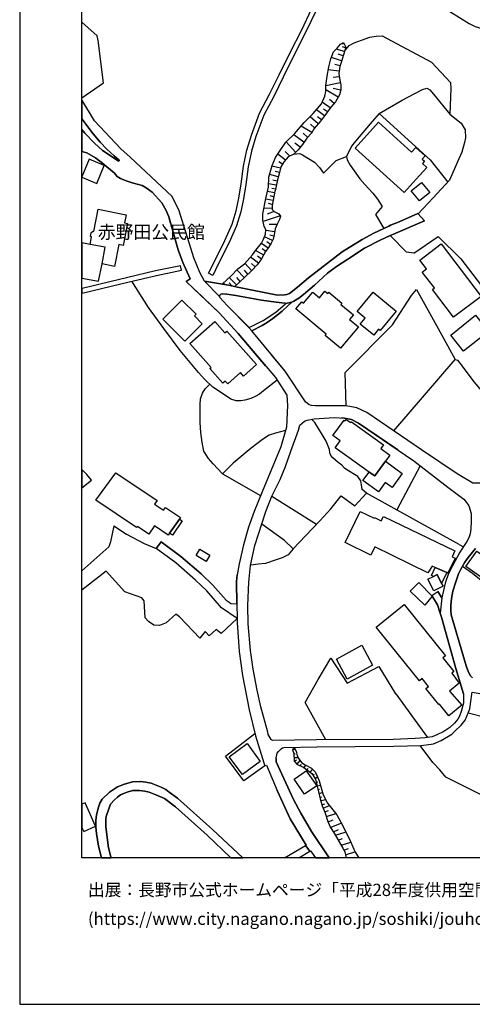
# Model space of a CAD drawing. Extents: x -10 to 410, y -24 to 273.
# Drawn here: x -10 to 62, y -24 to 134 of the extents above; entities that cross this region are included whole.
import ezdxf

# ---------------------------------------------------------------- set-up
doc = ezdxf.new("R2010")
doc.units = 0
for name, color, linetype in [('01_CYUKI_PNT', 2, 'Continuous'), ('05_DM_LINE', 7, 'Continuous'), ('06_HOUSE_POLY', 160, 'Continuous'), ('08_ROAD_LINE', 3, 'Continuous'), ('09_ROAD_POLY', 5, 'Continuous'), ('11_KOCHI_POLY', 6, 'Continuous'), ('13_KASEN_POLY', 253, 'Continuous'), ('印刷レイアウト', 1, 'Continuous'), ('印刷用フレーム', 1, 'Continuous'), ('背景', 3, 'Continuous')]:
    doc.layers.add(name, color=color, linetype=linetype)
doc.styles.add('STD', font='txt')

msp = doc.modelspace()

# ---------------------------------------------------------------- linework, layer by layer
at = {"layer": '05_DM_LINE', "color": 253}
for p, q in [((41.753524, 130.037368), (41.293604, 130.136932)), ((41.953856, 129.467033), (41.433302, 129.617411)), ((41.322887, 127.396703), (39.683366, 127.92208)), ((41.777984, 128.867414), (40.448005, 129.256193)), ((41.583681, 128.201477), (40.778045, 128.457275)), ((41.072945, 126.576426), (40.248706, 126.822578)), ((40.943065, 125.726865), (39.173492, 125.966988)), ((40.947888, 124.836136), (39.958629, 124.726754)), ((41.103262, 123.851872), (38.777995, 123.367491)), ((40.763403, 121.541246), (38.768176, 122.761844)), ((41.157867, 122.678128), (39.968448, 122.927897)), ((39.492852, 119.836268), (38.208693, 120.752319)), ((40.112969, 120.572485), (39.388293, 121.20156)), ((37.558259, 117.287242), (36.253601, 118.422057)), ((38.573012, 118.566751), (37.28868, 119.541368)), ((38.083636, 117.922173), (37.428379, 118.422057)), ((39.038789, 119.197548), (38.398173, 119.646788)), ((36.513361, 115.877165), (34.808211, 116.896913)), ((36.992919, 116.636808), (36.313201, 117.226953)), ((35.273127, 114.357533), (33.638429, 115.541268)), ((35.862927, 115.130957), (35.143247, 115.787248)), ((33.942976, 112.732826), (32.418693, 114.38096)), ((34.678331, 113.54139), (33.793631, 114.197681)), ((32.288813, 111.447461), (31.068043, 112.416222)), ((33.00367, 112.130968), (32.273138, 112.836179)), ((31.508499, 110.16244), (30.143207, 110.49627)), ((31.838539, 110.812874), (31.223245, 111.216984)), ((31.143319, 108.791292), (29.773204, 109.181966)), ((31.338483, 109.476866), (30.648086, 109.64671)), ((30.822925, 107.437714), (29.598366, 107.691618)), ((30.963485, 108.101929), (30.298581, 108.242489)), ((30.567988, 106.21126), (29.413708, 106.451383)), ((30.693045, 106.82242), (30.123743, 106.941621)), ((30.313223, 104.986529), (29.148092, 105.232853)), ((30.183343, 104.377091), (29.608012, 104.496292)), ((30.443103, 105.598033), (29.858126, 105.722746)), ((30.153026, 103.752151), (28.86301, 103.736648)), ((30.478243, 103.236765), (29.367889, 102.832311)), ((31.433223, 102.562904), (28.73313, 101.627216)), ((30.947982, 101.156616), (29.713604, 101.152482)), ((30.583663, 99.992518), (29.13345, 100.172008)), ((30.458606, 99.271804), (29.778027, 99.467141)), ((29.518267, 97.381136), (28.447876, 98.117353)), ((30.233124, 98.597944), (28.923471, 99.178098)), ((29.907907, 97.96129), (29.328787, 98.34783)), ((51.742923, 96.736559), (49.088477, 99.402718)), ((28.818051, 96.252178), (27.483077, 96.982539)), ((29.153087, 96.847835), (28.588608, 97.236442)), ((52.907882, 96.531576), (51.742923, 96.736559)), ((26.8981, 93.742426), (25.803421, 94.957167)), ((27.968491, 94.957167), (26.678475, 95.922138)), ((27.447937, 94.342217), (26.848318, 94.892744)), ((28.443053, 95.592098), (27.808294, 96.062698)), ((25.668717, 92.631038), (24.492906, 93.861627)), ((26.288835, 93.191555), (25.728145, 93.816496)), ((10.322884, 87.847868), (7.657931, 92.052951)), ((22.583634, 91.512071), (22.348334, 91.791124)), ((23.737914, 91.291241), (23.293669, 91.781478)), ((24.453805, 91.466941), (23.298492, 92.666178)), ((25.053423, 92.041238), (24.478265, 92.646886)), ((49.683272, 68.056828), (59.553471, 79.512115)), ((53.928491, 62.482663), (50.153011, 55.396791)), ((22.228273, 61.201432), (28.313173, 57.707416)), ((30.143207, 57.582359), (37.293675, 53.131296)), ((60.15309, 49.871202), (45.293704, 58.082243)), ((60.15309, 49.871202), (60.867947, 49.482595)), ((33.428451, 16.916108), (33.822914, 17.057012)), ((33.633434, 16.326308), (33.858054, 16.342155)), ((33.663751, 15.707224), (34.313151, 15.736507)), ((33.737992, 15.097786), (34.063209, 15.357547)), ((34.163806, 14.642689), (34.668685, 15.21113)), ((34.72329, 14.371216), (34.843523, 14.61754)), ((35.282945, 14.092163), (35.553385, 14.482837)), ((35.798504, 13.73284), (35.968519, 13.951603)), ((36.288741, 13.348022), (36.648065, 13.806909)), ((36.708698, 12.896715), (36.938142, 13.041409)), ((37.043561, 12.367548), (37.458695, 12.631098)), ((37.228219, 11.777748), (37.47816, 11.836315)), ((37.367917, 11.166243), (37.898117, 11.2913)), ((37.5133, 10.562663), (37.793559, 10.627086)), ((37.657822, 9.951503), (38.237976, 10.092063)), ((37.803377, 9.342065), (38.133417, 9.421992)), ((37.968397, 8.742619), (38.753535, 8.982742)), ((38.148059, 8.142828), (38.603156, 8.281665)), ((38.373713, 7.562674), (39.38347, 8.002268)), ((38.623655, 6.986654), (39.203809, 7.236423)), ((38.867912, 6.232522), (40.373763, 6.722759)), ((39.14817, 5.392952), (39.973271, 5.717136)), ((39.492852, 4.512042), (41.258464, 5.201405)), ((40.003588, 3.781681), (40.803366, 4.177867)), ((40.333628, 3.25596), (41.878581, 3.756188)), ((32.142052, -0.352778), (35.523069, 1.591979)), ((40.778045, 2.482536), (41.478261, 2.752287)), ((41.25364, 1.637109), (42.788775, 2.131136)), ((34.469903, -0.352778), (36.22828, 0.677995)), ((41.683244, 0.857829), (42.398101, 1.131025)), ((41.943004, 0.107831), (43.453851, 0.592212))]:
    msp.add_line(p, q, dxfattribs=at)
for points in [[(-0.352778, 121.465799), (3.133487, 123.836369), (2.278069, 130.652662), (2.103231, 131.412306), (-0.352778, 133.565146)], [(41.798482, 128.928048), (42.553475, 129.847888), (43.313118, 130.277664), (44.51339, 130.701411), (45.863006, 131.197504), (46.873797, 131.332208), (47.848242, 131.422125), (55.763349, 127.201366), (58.782975, 123.902515), (58.843437, 122.941678), (58.688235, 118.832368)], [(41.623644, 130.32245), (41.978144, 129.552988), (41.628639, 128.347894), (41.28878, 127.281464), (41.048485, 126.496327), (40.893283, 125.336191), (41.013345, 124.271829), (41.168719, 123.521832), (41.173542, 122.752197), (40.998703, 121.922274), (40.318125, 120.812609), (39.593449, 119.976828), (38.88841, 118.986708), (37.923439, 117.711334), (36.907825, 116.541379), (36.46358, 115.797238), (35.728224, 114.986608), (35.01819, 114.002344), (34.362933, 113.121433), (33.633434, 112.447572), (32.723412, 111.996265), (32.123793, 111.236621), (31.568099, 110.406353), (31.338483, 109.46722), (31.008443, 108.312769), (30.633445, 106.531654), (30.623798, 106.473088), (30.153026, 104.222751), (30.157849, 103.576451), (30.503564, 103.211271), (31.223245, 102.861594), (31.492824, 102.472987), (31.338483, 101.976893), (30.973303, 101.216905), (30.643263, 100.476899), (30.518206, 99.476788), (30.322869, 98.791214), (30.038821, 98.156627), (29.588547, 97.482766), (29.117775, 96.803049), (28.488011, 95.652732), (27.777977, 94.701541), (26.93324, 93.77171), (25.713504, 92.677892), (24.173546, 91.197534), (23.148113, 91.416298), (22.128537, 91.591998)], [(22.128537, 91.591998), (23.572894, 92.916292), (24.683248, 94.056963), (25.713504, 94.857604), (27.008515, 96.291452), (27.532859, 97.056953), (28.478193, 98.152493), (28.778088, 98.79707), (29.088491, 99.621482), (29.148092, 100.361488), (28.883508, 100.851725), (28.688171, 101.867339), (28.692995, 102.8361), (29.163767, 105.322426), (29.568049, 107.136957), (29.65297, 108.762009), (30.178347, 110.630973), (30.728185, 111.892912), (31.35812, 112.867529), (32.367878, 114.336174), (33.777955, 115.678038), (35.303444, 117.486713), (36.773121, 118.931931), (38.078813, 120.476712), (38.648115, 121.701443), (38.75853, 122.45144), (38.782818, 123.428125), (39.013295, 124.922091), (39.24291, 126.422085), (39.608091, 127.722953), (40.018229, 128.842093), (40.623705, 129.422074), (41.138402, 130.053044), (41.623644, 130.32245)], [(47.358177, 118.937788), (51.02307, 121.097862), (52.958697, 122.117611), (54.318132, 122.816621), (54.978212, 123.011957), (55.473272, 122.761844), (56.063245, 122.056977), (58.688235, 118.832368)], [(47.358177, 118.937788), (45.878681, 117.30309), (43.523097, 114.537367), (42.907975, 113.701587), (42.093382, 112.053109), (42.218439, 111.537378), (42.668713, 110.656467), (44.237954, 108.451261), (45.063227, 107.553125), (46.313108, 106.171986), (47.048463, 105.222862), (47.822921, 104.057042), (46.763382, 102.762031), (48.103179, 100.512039)], [(47.358177, 118.937788), (55.503589, 111.521875), (58.333735, 107.961369)], [(58.688235, 118.832368), (60.498633, 117.371303), (61.163708, 116.341908), (61.188169, 115.03725), (61.053465, 114.287253), (60.608015, 112.771756), (59.898153, 111.181844), (58.628635, 108.281418), (55.998649, 105.406486), (53.603274, 102.847814)], [(4.97334, 111.677938), (2.97329, 113.027726), (1.668632, 114.18769), (0.103181, 115.777601), (-0.352778, 116.382216)], [(33.633434, 112.447572), (34.093526, 112.492358), (34.598405, 112.547135), (35.038688, 112.312869), (36.943137, 111.12121), (37.768237, 110.303), (38.393178, 109.402452), (40.448005, 111.392684), (42.093382, 112.053109)], [(13.853246, 101.381236), (13.572987, 102.361711), (13.16371, 103.412465), (12.453848, 104.636852), (10.903038, 106.35182), (9.958738, 107.027748), (9.298485, 107.406364), (7.697894, 107.842169), (6.737918, 108.166352), (5.8229, 108.547035), (5.313199, 108.851926), (4.853278, 109.402452), (2.987931, 110.941721), (2.688208, 111.162207)], [(52.907882, 96.531576), (56.808247, 99.246311), (60.42353, 95.662378), (66.197854, 88.101771), (67.388307, 85.996474), (65.242874, 84.767952), (69.443134, 79.291284), (73.133521, 74.226994), (72.423486, 71.386857), (69.663793, 65.211179)], [(29.09831, 78.51786), (24.723383, 83.682058), (21.693077, 86.976948), (17.902955, 90.5471)], [(42.058242, 72.066574), (41.907864, 77.421975), (49.473294, 85.086279), (52.5036, 89.756106), (53.338519, 90.756217), (56.822888, 84.476842), (59.553471, 79.512115)], [(30.983122, 76.191732), (28.80341, 74.506047), (28.138334, 73.972746), (27.447937, 73.597919), (26.748755, 73.252376), (25.782922, 72.976769), (25.168662, 72.877205), (24.378529, 72.861702), (23.538787, 73.127319), (22.863032, 73.636849), (20.668678, 75.092057), (19.293568, 76.336081), (18.363048, 77.402683), (15.393203, 80.941829), (12.768213, 84.502336), (10.322884, 87.847868)], [(67.367809, 61.341992), (65.898131, 60.486575), (64.168693, 59.797211), (63.487942, 59.687657), (62.362946, 59.711084), (59.853194, 61.172149), (54.117799, 65.031345), (45.343486, 71.017887), (43.782857, 71.787522), (42.058242, 72.066574), (37.133478, 72.076565), (36.483044, 72.127208), (36.103223, 72.256055), (35.498781, 72.711152), (32.263319, 77.621446), (30.063109, 80.271758)], [(59.553471, 79.512115), (59.898153, 79.416341), (60.673471, 78.41623), (62.55346, 75.951609), (64.97829, 73.047049), (67.103225, 70.291317)], [(22.228273, 61.201432), (21.458639, 61.992426), (21.43814, 61.992426), (20.703818, 62.797201), (19.968462, 63.627124), (19.208647, 64.791222), (19.208647, 64.842209), (18.91857, 66.191653), (18.71841, 67.826351), (18.61299, 69.427976), (18.623669, 70.70714), (18.638311, 72.297051), (18.68327, 73.207246), (19.008487, 74.101937), (19.407945, 74.7913), (20.148124, 75.562657)], [(45.293704, 58.082243), (44.612953, 58.69168), (44.498748, 59.402748), (44.388333, 60.072475), (43.938231, 60.736689), (42.152983, 61.816726), (41.753524, 62.097846), (41.363022, 62.598074), (40.748762, 62.996327), (39.923489, 63.752181), (39.578807, 64.098069), (39.438247, 64.562812), (39.378647, 65.101969), (38.838628, 66.42213), (38.198013, 67.472884), (37.013417, 69.402482), (36.483044, 69.931993)], [(50.343525, 65.017909), (44.043651, 69.291206), (42.913832, 69.86757), (41.758519, 70.082199), (41.233142, 70.117339)], [(32.322919, 68.152601), (30.733008, 67.677867), (29.673469, 67.361608), (28.598254, 66.697393), (26.828853, 65.271813), (23.933251, 62.916401), (22.228273, 61.201432)], [(33.548512, 49.156345), (35.513422, 51.256131), (37.798554, 53.666319), (39.593449, 55.586271), (41.228147, 57.672276), (43.453851, 56.053082), (45.293704, 58.082243)], [(4.758538, 52.841908), (4.253659, 50.291159), (3.963582, 49.502233), (-0.352778, 45.635457)], [(4.758538, 52.841908), (6.80837, 51.517958), (9.613022, 50.002116), (11.548477, 49.216979)], [(33.548512, 49.156345), (32.143258, 50.517847), (28.50851, 53.111659)], [(33.548512, 49.156345), (32.753556, 48.182072), (31.782901, 47.732831), (30.808283, 47.39659), (29.083668, 46.787497), (28.003631, 46.677943), (26.728257, 46.541173)], [(75.418652, 41.871346), (73.078743, 41.63708), (72.003529, 41.921989), (69.883417, 42.642703), (68.128658, 42.99238), (67.558322, 42.902463), (66.822967, 42.707126), (65.938094, 42.707126), (64.237939, 43.636957), (62.333663, 45.191729), (60.708611, 46.347903)], [(24.563186, 37.996303), (22.013299, 35.611608), (21.188199, 36.256185), (20.073021, 35.217144), (19.428444, 35.896861), (18.568031, 34.857821), (15.303459, 38.267776), (14.692988, 38.69738), (13.148207, 37.297293), (12.072993, 36.867345), (11.178474, 36.937625), (10.318061, 37.511922), (9.813182, 38.12136), (9.633521, 40.816802), (9.273164, 41.316686), (6.548437, 42.287514), (3.532945, 45.586192), (-0.352778, 42.51799)], [(60.878627, 25.928133), (59.653034, 29.967163), (57.3288, 38.211277), (56.713506, 40.166368), (55.793666, 41.701503)], [(38.798493, 18.531513), (35.478282, 24.505998), (37.553436, 28.207408), (39.608091, 31.652504), (42.208621, 27.601761), (47.278079, 30.297203), (49.963531, 25.922276), (50.003666, 25.922276), (55.11791, 18.928044)], [(74.117784, 17.886936), (73.593441, 18.72685), (73.148162, 19.117524), (73.083739, 19.13096), (72.032812, 20.252338), (71.478152, 20.361548), (70.443073, 20.572388), (61.628624, 22.842017)], [(29.00357, 14.367426), (25.628582, 11.957237), (22.678375, 15.912207), (27.418654, 19.547127)], [(76.128687, -0.267339), (75.013337, 2.723003), (74.068003, 4.037307), (72.313243, 5.226899), (69.822956, 6.621474), (67.413801, 7.762145), (64.048459, 9.547049), (58.048481, 12.572531), (57.088505, 13.742486), (55.963509, 14.927943), (53.928491, 17.621319)], [(33.678392, 17.322629), (33.423455, 16.931955), (33.633434, 16.332164), (33.693034, 15.146707), (33.838589, 14.967217), (34.138312, 14.65268), (35.253662, 14.111456), (35.703764, 13.806909), (36.55832, 13.130981), (37.11298, 12.252138), (37.862977, 9.082305), (38.208693, 7.941634), (38.638296, 6.95737), (39.117853, 5.472879), (39.508527, 4.476902), (40.138291, 3.598058), (41.513401, 1.191659), (41.818119, 0.598069), (41.947999, 0.097841), (42.054625, -0.352778)], [(33.678392, 17.322629), (34.003609, 16.736618), (34.168629, 15.972841), (34.473348, 15.486738), (34.88831, 14.906584), (35.473287, 14.527623), (36.46358, 13.9926), (37.068022, 13.392809), (37.473337, 12.598025), (37.697957, 11.996512), (38.343396, 9.726883), (39.078752, 8.392942), (40.527931, 6.52191), (41.193007, 5.322673), (41.862906, 4.01767), (42.74864, 2.22691), (43.513451, 0.537435), (44.059671, -0.352778)]]:
    msp.add_lwpolyline(points, dxfattribs=at)
at = {"layer": '06_HOUSE_POLY', "color": 255}
for points in [[(51.341569, 106.269827), (43.476244, 113.388772), (47.231226, 117.533567), (52.530988, 112.734549), (53.24085, 113.519686), (54.736022, 112.164385), (54.235966, 111.613515), (54.601318, 111.283474), (54.285748, 110.933797), (54.990959, 110.299211), (53.285809, 108.414399), (51.836629, 106.818631), (51.341569, 106.269827)], [(3.240974, 110.629251), (0.811148, 111.623161), (-0.352778, 108.802317), (-0.352778, 108.727903), (2.051382, 107.744328)], [(53.811186, 104.924173), (52.466565, 106.539233), (54.111081, 107.904525), (55.455702, 106.289464), (53.811186, 104.924173)], [(0.955669, 97.96508), (1.191142, 99.193601), (1.005623, 99.228741), (1.130508, 99.888821), (1.295528, 99.859538), (1.34152, 100.078301), (1.551499, 100.033515), (2.236039, 103.594021), (6.761344, 102.724824), (6.505546, 101.404663), (6.960643, 101.318536), (6.266284, 97.804883), (5.575887, 97.94372), (4.880495, 94.420076), (2.875621, 94.859671), (3.3805, 97.498269), (0.955669, 97.96508)], [(2.875621, 94.859671), (3.3805, 97.498269), (0.955669, 97.96508), (-0.352778, 98.215883), (-0.352778, 92.559036), (2.335602, 92.045028)], [(59.285787, 86.27966), (55.886339, 90.748294), (56.196053, 90.984627), (54.26146, 93.529519), (54.92154, 94.029403), (53.841503, 95.443614), (57.280914, 98.064643), (63.696026, 89.635183), (59.285787, 86.27966)], [(41.14133, 81.308732), (38.686183, 83.379234), (38.8357, 83.564581), (33.976221, 87.658388), (34.910875, 88.763919), (35.195957, 88.529652), (36.70577, 90.324547), (37.775989, 89.420209), (38.651043, 90.45925), (39.080819, 90.09407), (39.275983, 90.31869), (41.365951, 88.554801), (41.195935, 88.353952), (43.200808, 86.664478), (42.596366, 85.94962), (44.030904, 84.738669), (41.14133, 81.308732)], [(46.476233, 83.408518), (44.301516, 85.193766), (45.091477, 86.154603), (43.801461, 87.215004), (46.360994, 90.328337), (50.080664, 87.269781), (47.511484, 84.144735), (47.256547, 84.353852), (46.476233, 83.408518)], [(16.181269, 82.430111), (12.636438, 85.95341), (15.691032, 89.023679), (17.955665, 86.769897), (17.686259, 86.498424), (18.9606, 85.228906), (16.181269, 82.430111)], [(23.06612, 75.603654), (22.655981, 76.064608), (22.275987, 75.724921), (20.186192, 78.06862), (20.386353, 78.24432), (16.986043, 82.064586), (20.976325, 85.613379), (22.585701, 83.805048), (22.886458, 84.074455), (27.656021, 78.715264), (25.571049, 76.863525), (25.091492, 77.404405), (23.06612, 75.603654)], [(60.886378, 80.828486), (58.821044, 83.424021), (62.816149, 86.59971), (64.881483, 84.004175), (60.886378, 80.828486)], [(45.716417, 61.469116), (40.295559, 65.369309), (41.080697, 66.468983), (39.920561, 67.305108), (41.716489, 69.789366), (41.891328, 69.658453), (42.066166, 69.904433), (42.781023, 69.389046), (42.915727, 69.529606), (48.045646, 65.834397), (47.611047, 65.234606), (49.070907, 64.180062), (48.361045, 63.189597), (46.62575, 60.869325), (45.716417, 61.469116)], [(45.716417, 61.469116), (46.62575, 60.869325), (48.361045, 63.189597), (51.051492, 61.254142), (49.420584, 58.988647), (48.325905, 59.773785), (47.26137, 58.29515), (44.735943, 60.113471), (45.716417, 61.469116)], [(0.450791, 61.055016), (-0.352778, 61.90182), (-0.352778, 58.949373), (1.165648, 60.158602)], [(13.695977, 51.664374), (13.485999, 51.353627), (11.276142, 52.840186), (10.385413, 51.513824), (8.556411, 52.748201), (8.425498, 52.558721), (1.865864, 56.974989), (5.106148, 61.353706), (11.715564, 56.908499), (11.320928, 56.328345), (12.750643, 55.363718), (13.04072, 55.799178), (15.460555, 54.179983), (15.290712, 53.929869), (13.695977, 51.664374)], [(13.695977, 51.664374), (15.290712, 53.929869), (15.726172, 53.639103), (14.181391, 51.340191), (13.695977, 51.664374)], [(56.330756, 46.189773), (55.861018, 46.398546), (55.17062, 45.324365), (46.651072, 49.5043), (45.990991, 48.158301), (41.870829, 50.179883), (44.285841, 55.164247), (46.535833, 54.078353), (46.575796, 54.16448), (47.670648, 53.634969), (48.026009, 54.363607), (59.505584, 48.814591), (59.056344, 47.873391), (59.535901, 47.644637), (58.380588, 45.259942), (58.200926, 45.349859), (56.330756, 46.189773)], [(19.570898, 47.138897), (17.985982, 48.090088), (18.590597, 49.093989), (20.175513, 48.148655), (19.570898, 47.138897)], [(64.245863, 45.254085), (63.740984, 44.549219), (61.236056, 46.344113), (62.990987, 48.789442), (65.325901, 47.11926), (64.245863, 45.254085)], [(56.330756, 46.189773), (58.200926, 45.349859), (57.365835, 43.623177), (56.665792, 45.019819), (56.061178, 44.715272), (55.731137, 44.863411), (56.330756, 46.189773)], [(57.365835, 43.623177), (57.585632, 43.183927), (56.090461, 42.439787), (55.176477, 44.273611), (56.061178, 44.715272), (56.665792, 45.019819), (57.365835, 43.623177)], [(54.670565, 40.148798), (52.335651, 42.34987), (53.686301, 43.779584), (55.830701, 41.574379), (54.670565, 40.148798)], [(58.540785, 22.388987), (57.005478, 24.283445), (56.925552, 24.219021), (54.85126, 26.77356), (55.271217, 27.11359), (54.255603, 28.363471), (53.811186, 27.998291), (46.840552, 36.594149), (51.330717, 40.238371), (57.981129, 32.033531), (57.535851, 31.670074), (59.311281, 29.484505), (59.011385, 29.238525), (60.195981, 27.623465), (58.646205, 26.363593), (60.625757, 24.078461), (58.540785, 22.388987)], [(42.231186, 28.283545), (40.476255, 31.46888), (44.545601, 33.703369), (46.295538, 30.519756), (42.231186, 28.283545)], [(25.406029, 12.969062), (23.29074, 15.824357), (26.160849, 17.94378), (28.271143, 15.090207), (25.406029, 12.969062)], [(35.370795, 9.828513), (33.686144, 12.248348), (35.635379, 13.594002), (37.321064, 11.174167), (35.370795, 9.828513)]]:
    msp.add_lwpolyline(points, close=True, dxfattribs=at)
at = {"layer": '08_ROAD_LINE', "color": 253}
for p, q in [((54.63353, 101.756063), (53.563139, 102.892944)), ((47.492881, 98.652721), (49.088477, 99.402718)), ((12.348256, 50.307007), (11.548477, 49.216979)), ((24.888403, 46.781641), (24.553368, 44.976755)), ((55.793666, 41.701503), (56.753642, 42.316797)), ((57.378582, 41.322542), (56.753642, 42.316797))]:
    msp.add_line(p, q, dxfattribs=at)
for points in [[(40.197891, 157.60175), (40.398051, 157.242426), (42.168658, 153.291246), (43.468492, 150.627154), (44.97331, 148.011982), (46.4187, 145.982648), (49.07883, 143.117535), (51.068028, 141.351751), (55.208689, 137.847917), (58.688235, 135.306814), (61.793644, 133.37136), (62.733122, 132.912301), (63.822978, 132.572442), (64.548515, 132.396742), (65.613049, 132.402599), (67.018304, 132.687853), (69.833636, 133.886918), (69.992799, 133.951514), (69.998656, 133.95737)], [(19.338527, 92.076378), (18.578711, 93.482666), (17.58859, 95.812929), (15.273142, 103.367334), (14.113006, 105.617326), (7.388352, 111.957335), (5.907822, 113.287486), (1.673455, 117.767833), (-0.352778, 121.13817)], [(-0.352778, 116.382216), (0.103181, 115.777601), (1.668632, 114.18769), (2.97329, 113.027726), (5.50354, 111.322404), (5.543675, 111.316547), (5.588634, 111.336184), (5.628597, 111.357544), (5.638416, 111.386827), (5.63342, 111.422312), (5.603276, 111.457452), (4.803324, 112.166452), (3.643188, 113.232709), (2.553333, 114.357533), (1.442978, 115.691819), (-0.352778, 118.108898)], [(24.723383, 83.682058), (21.693077, 86.976948), (17.553451, 90.87714), (16.367821, 92.021601), (16.992933, 92.437769), (15.848301, 95.041227), (15.083662, 97.066599), (13.572987, 102.361711), (13.16371, 103.412465), (12.453848, 104.636852), (10.903038, 106.35182), (9.958738, 107.027748), (9.298485, 107.406364), (7.697894, 107.842169), (6.737918, 108.166352), (5.8229, 108.547035), (5.313199, 108.851926), (4.853278, 109.402452), (2.987931, 110.941721), (1.813154, 111.812641), (0.423574, 112.621205), (-0.352778, 112.878209)], [(53.563139, 102.892944), (50.558327, 101.592076), (49.13843, 101.02777)], [(49.13843, 101.02777), (48.918633, 100.902713), (46.503621, 99.756185), (44.593488, 98.771921), (41.423484, 96.791336), (35.998664, 92.586252), (34.258546, 91.107617), (32.973353, 90.101994), (32.518256, 89.92216), (32.133439, 89.857737), (31.013439, 89.832243), (24.623648, 91.101761), (23.148113, 91.416298), (19.338527, 92.076378)], [(49.088477, 99.402718), (49.668631, 99.601845), (54.63353, 101.756063)], [(32.663812, 88.097982), (33.303394, 88.697428), (33.653071, 88.877262), (34.438208, 89.342006), (35.178387, 89.941797), (36.963635, 91.437657), (39.078752, 93.342106), (40.513289, 94.402507), (42.333678, 95.597955), (44.978133, 97.367356), (47.492881, 98.652721)], [(21.798497, 89.45156), (21.73304, 89.607623), (21.76818, 89.842234), (21.958694, 89.99244), (22.248771, 90.047217), (22.91867, 89.986583), (24.353208, 89.7816), (28.447876, 89.027469), (30.80346, 88.701562), (32.228179, 88.541366), (32.242821, 88.537231), (32.263319, 88.531375), (32.293636, 88.496235)], [(26.458678, 84.662533), (22.95381, 88.191688), (21.798497, 89.45156)], [(26.458678, 84.662533), (28.753628, 85.767719), (30.773143, 87.086157), (32.293636, 88.451449), (32.293636, 88.496235)], [(26.888281, 84.097881), (28.588608, 84.982582), (29.388387, 85.466962), (30.288763, 86.086046), (31.768259, 87.271848), (32.663812, 88.097982)], [(24.723383, 83.682058), (30.718366, 76.607555), (32.508438, 73.816683), (32.628672, 72.142711), (32.473298, 68.672122), (31.583602, 65.517792), (28.553468, 58.31272), (27.298592, 55.162524), (26.3679, 52.621422), (25.572944, 49.812636), (24.888403, 46.781641)], [(67.367809, 61.341992), (65.898131, 60.486575), (64.168693, 59.797211), (63.487942, 59.687657), (62.362946, 59.711084), (59.853194, 61.172149), (54.117799, 65.031345), (45.343486, 71.017887), (43.782857, 71.787522), (42.058242, 72.066574), (37.133478, 72.076565), (36.483044, 72.127208), (36.103223, 72.256055), (35.498781, 72.711152), (32.263319, 77.621446), (26.888281, 84.097881)], [(57.133464, 38.832427), (57.3288, 38.211277), (59.653034, 29.967163), (60.878627, 25.928133), (60.858129, 24.447431), (60.523093, 23.086274), (60.253687, 22.336277), (59.943111, 21.847762), (59.423591, 21.236602), (58.673593, 20.527601), (57.708622, 19.886814), (56.603263, 19.336287), (55.828806, 19.031396), (54.708633, 18.8712), (53.098395, 18.746487), (49.603174, 18.611439), (37.263359, 18.521867), (30.253623, 18.461233), (30.133561, 18.492584), (30.018323, 18.57251), (29.538765, 19.396577), (29.478132, 19.756245), (28.367778, 23.847984), (27.758512, 26.521723), (27.108078, 29.871389), (26.723261, 32.847952), (26.318118, 37.131239), (26.253522, 40.086098), (26.443003, 43.841941), (26.713615, 46.47675), (27.418654, 49.697569), (29.15791, 55.142887), (30.143207, 57.582359), (31.443042, 60.291238), (32.308278, 62.381033), (33.188155, 64.812926), (34.407891, 68.162248), (34.638368, 68.982525), (35.343407, 69.627102), (35.798504, 69.791433), (36.907825, 70.017776), (40.103151, 70.2014), (41.758519, 70.082199), (42.913832, 69.86757), (44.043651, 69.291206), (52.903059, 63.277447), (58.348376, 59.053071), (60.947873, 57.107625), (61.348366, 56.572602), (61.713546, 56.037234), (62.12868, 54.822493), (62.098363, 53.611542), (62.043586, 52.387155), (61.928347, 51.576525), (61.738006, 50.937804), (61.433287, 50.32251), (60.308291, 48.652672), (59.058238, 46.306906), (58.492898, 45.201375), (57.958736, 43.636957), (57.378582, 41.322542)], [(24.563186, 37.996303), (22.032936, 39.697491), (19.688204, 42.412226), (17.867815, 44.142697), (14.697983, 46.892917), (11.548477, 49.216979)], [(22.768292, 40.941515), (20.663683, 43.342057), (18.773187, 45.142809), (15.543582, 47.947461), (12.348256, 50.307007)], [(62.78876, 49.236616), (61.617944, 47.777618), (61.10807, 47.047257), (60.383567, 45.771883), (60.088494, 45.131095), (59.628574, 43.861578), (59.183295, 42.357794), (58.923535, 41.191629), (58.833618, 40.053025), (58.822938, 39.222757), (58.883572, 38.582313), (61.293589, 30.416404), (61.697871, 29.406646), (62.003623, 28.822358), (62.32884, 28.457178)], [(24.513405, 40.332422), (24.443125, 43.912221), (24.553368, 44.976755)], [(55.793666, 41.701503), (56.713506, 40.166368), (57.133464, 38.832427)], [(22.768292, 40.941515), (23.27317, 40.592182), (23.518289, 40.416138), (24.513405, 40.332422)], [(24.563186, 37.996303), (24.578861, 37.332433), (24.878585, 32.726685), (25.398105, 28.851986), (26.483138, 23.371183), (27.503575, 19.207441), (28.848368, 14.871444), (29.00357, 14.367426), (29.253684, 14.457343), (30.96848, 10.437606)], [(30.793641, 15.527734), (30.833605, 15.666227), (30.913703, 16.142684), (30.99294, 16.422081), (31.208603, 16.697689), (31.623737, 17.111445), (31.858176, 17.256139), (32.048518, 17.302992), (37.328815, 17.402555), (49.652955, 17.512109), (54.093511, 17.627176), (56.053426, 17.902439), (57.268167, 18.451587), (59.008457, 19.45721), (59.498694, 19.906451), (60.48313, 20.877279), (61.117889, 21.701345), (61.683229, 22.951571), (61.883561, 23.517944), (62.223248, 25.867499), (62.263383, 26.177903), (64.458598, 25.806866)], [(30.793641, 15.527734), (30.833605, 15.041287), (33.598294, 8.996522)], [(2.813437, -0.352778), (2.333708, 1.502062), (1.983169, 3.54707), (1.878611, 4.531679), (1.893252, 5.666149), (2.003668, 6.457142), (2.268251, 7.597814), (2.538691, 8.392942), (2.883545, 9.021672), (4.083644, 10.177846), (5.36298, 11.03154), (6.487976, 11.447363), (7.782815, 11.787394), (9.063185, 11.851817), (9.923598, 11.756044), (10.733023, 11.582411), (12.362897, 10.976763), (13.108072, 10.591946), (13.673584, 10.142706), (14.968423, 9.201506), (20.61304, 4.152718), (25.45805, -0.352778)], [(23.55584, -0.352778), (19.768302, 3.267673), (14.657848, 7.806931), (12.878628, 9.127091), (11.518332, 9.752376), (10.418658, 10.142706), (9.763401, 10.312893), (8.878528, 10.42796), (8.288727, 10.44174), (7.777992, 10.4066), (6.742913, 10.127203), (5.848394, 9.707246), (5.358157, 9.342065), (4.883423, 8.947602), (4.258483, 8.252382), (3.998722, 7.637088), (3.548448, 6.242513), (3.487987, 5.842193), (3.49281, 4.591968), (3.907944, 1.223009), (4.273124, -0.187069), (4.326006, -0.352778)], [(35.523069, 1.591979), (35.643302, 1.662259), (33.088592, 5.867342), (30.96848, 10.437606)], [(33.598294, 8.996522), (34.768248, 6.787527), (36.46358, 3.851961), (39.305611, -0.352778)], [(36.22828, 0.677995), (35.528064, 1.582332), (35.523069, 1.591979)], [(36.22828, 0.677995), (36.348341, 0.746208), (37.115219, -0.352778)]]:
    msp.add_lwpolyline(points, dxfattribs=at)
at = {"layer": '09_ROAD_POLY', "color": 7}
for points in [[(58.688235, 135.306814), (61.793644, 133.37136), (62.733122, 132.912301), (63.822978, 132.572442), (64.548515, 132.396742), (65.613049, 132.402599), (67.018304, 132.687853), (69.833636, 133.886918), (69.992799, 133.951514), (69.998656, 133.95737), (70.183313, 134.101892)], [(62.362946, 59.711084), (59.853194, 61.172149), (54.117799, 65.031345), (45.343486, 71.017887), (43.782857, 71.787522), (42.058242, 72.066574), (37.133478, 72.076565), (36.483044, 72.127208), (36.103223, 72.256055), (35.498781, 72.711152), (32.263319, 77.621446), (26.888281, 84.097881), (26.45575, 84.664255), (22.95381, 88.191688), (21.798497, 89.45156), (21.73304, 89.607623), (19.338527, 92.076378), (18.578711, 93.482666), (17.58859, 95.812929), (15.273142, 103.367334), (14.113006, 105.617326), (7.388352, 111.957335), (5.907822, 113.287486), (1.673455, 117.767833), (-0.352778, 121.13817), (-0.352778, 118.108898), (1.442978, 115.691819), (2.553333, 114.357533), (3.643188, 113.232709), (4.803324, 112.166452), (5.603276, 111.457452), (5.63342, 111.422312), (5.638416, 111.386827), (5.628597, 111.357544), (5.588634, 111.336184), (5.543675, 111.316547), (5.50354, 111.322404), (2.97329, 113.027726), (1.668632, 114.18769), (0.103181, 115.777601), (-0.352778, 116.382216), (-0.352778, 112.878209), (0.423574, 112.621205), (1.813154, 111.812641), (2.987931, 110.941721), (4.853278, 109.402452), (5.313199, 108.851926), (5.8229, 108.547035), (6.737918, 108.166352), (7.697894, 107.842169), (9.298485, 107.406364), (9.958738, 107.027748), (10.903038, 106.35182), (12.453848, 104.636852), (13.16371, 103.412465), (13.572987, 102.361711), (15.083662, 97.066599), (15.848301, 95.041227), (16.992933, 92.437769), (16.367821, 92.021601), (17.553451, 90.87714), (21.693077, 86.976948), (24.723383, 83.682058), (30.718366, 76.607555), (32.508438, 73.816683), (32.628672, 72.142711), (32.473298, 68.672122), (31.583602, 65.517792), (28.553468, 58.31272), (27.298592, 55.162524), (26.3679, 52.621422), (25.572944, 49.812636), (24.888403, 46.781641), (24.553368, 44.976755), (24.443125, 43.912221), (24.513405, 40.332422), (24.511338, 40.332422), (24.561292, 37.99837), (24.563186, 37.996303), (24.578861, 37.332433), (24.878585, 32.726685), (25.398105, 28.851986), (26.483138, 23.371183), (27.503575, 19.207441), (28.848368, 14.871444), (29.00357, 14.367426), (29.253684, 14.457343), (30.96848, 10.437606), (33.088592, 5.867342), (35.643302, 1.662259), (35.523069, 1.591979), (35.528064, 1.582332), (36.22828, 0.677995), (36.348341, 0.746208), (37.115219, -0.352778), (39.305611, -0.352778), (36.46358, 3.851961), (34.768248, 6.787527), (33.598294, 8.996522), (30.833605, 15.041287), (30.793641, 15.527734), (30.833605, 15.666227), (30.913703, 16.142684), (30.99294, 16.422081), (31.208603, 16.697689), (31.623737, 17.111445), (31.858176, 17.256139), (32.048518, 17.302992), (37.328815, 17.402555), (49.652955, 17.512109), (54.093511, 17.627176), (56.053426, 17.902439), (57.268167, 18.451587), (59.008457, 19.45721), (59.498694, 19.906451), (60.48313, 20.877279), (61.117889, 21.701345), (61.683229, 22.951571), (61.883561, 23.517944), (62.223248, 25.867499), (62.263383, 26.177903), (64.458598, 25.806866)], [(62.32884, 28.457178), (62.003623, 28.822358), (61.697871, 29.406646), (61.293589, 30.416404), (58.883572, 38.582313), (58.822938, 39.222757), (58.833618, 40.053025), (58.923535, 41.191629), (59.183295, 42.357794), (59.628574, 43.861578), (60.088494, 45.131095), (60.383567, 45.771883), (61.10807, 47.047257), (61.617944, 47.777618), (62.78876, 49.236616)]]:
    msp.add_lwpolyline(points, dxfattribs=at)
for points in [[(54.63353, 101.756063), (49.668631, 99.601845), (49.088477, 99.402718), (47.492881, 98.652721), (44.978133, 97.367356), (42.333678, 95.597955), (40.513289, 94.402507), (39.078752, 93.342106), (36.963635, 91.437657), (35.178387, 89.941797), (34.438208, 89.342006), (33.653071, 88.877262), (33.303394, 88.697428), (32.291741, 88.500369), (32.263319, 88.531375), (32.242821, 88.537231), (32.228179, 88.541366), (30.80346, 88.701562), (28.447876, 89.027469), (24.353208, 89.7816), (22.91867, 89.986583), (22.248771, 90.047217), (21.958694, 89.99244), (21.76818, 89.842234), (21.73304, 89.607623), (19.338527, 92.076378), (23.148113, 91.416298), (24.623648, 91.101761), (31.013439, 89.832243), (32.133439, 89.857737), (32.518256, 89.92216), (32.973353, 90.101994), (34.258546, 91.107617), (35.998664, 92.586252), (41.423484, 96.791336), (44.593488, 98.771921), (46.503621, 99.756185), (48.918633, 100.902713), (49.13843, 101.02777), (50.558327, 101.592076), (53.563139, 102.892944), (54.63353, 101.756063)], [(32.291741, 88.500369), (33.303394, 88.697428), (32.663812, 88.097982), (31.768259, 87.271848), (30.288763, 86.086046), (29.388387, 85.466962), (28.588608, 84.982582), (26.888281, 84.097881), (26.45575, 84.664255), (26.458678, 84.662533), (28.753628, 85.767719), (30.773143, 87.086157), (32.293636, 88.451449), (32.293636, 88.496235), (32.291741, 88.500369)], [(62.098363, 53.611542), (62.043586, 52.387155), (61.928347, 51.576525), (61.738006, 50.937804), (61.433287, 50.32251), (60.308291, 48.652672), (59.058238, 46.306906), (58.492898, 45.201375), (57.958736, 43.636957), (57.378582, 41.322542), (57.375654, 41.326332), (57.131569, 38.838284), (57.133464, 38.832427), (57.3288, 38.211277), (59.653034, 29.967163), (60.878627, 25.928133), (60.858129, 24.447431), (60.523093, 23.086274), (60.253687, 22.336277), (59.943111, 21.847762), (59.423591, 21.236602), (58.673593, 20.527601), (57.708622, 19.886814), (56.603263, 19.336287), (55.828806, 19.031396), (54.708633, 18.8712), (53.098395, 18.746487), (49.603174, 18.611439), (37.263359, 18.521867), (30.253623, 18.461233), (30.133561, 18.492584), (30.018323, 18.57251), (29.538765, 19.396577), (29.478132, 19.756245), (28.367778, 23.847984), (27.758512, 26.521723), (27.108078, 29.871389), (26.723261, 32.847952), (26.318118, 37.131239), (26.253522, 40.086098), (26.443003, 43.841941), (26.713615, 46.47675), (27.418654, 49.697569), (29.15791, 55.142887), (30.143207, 57.582359), (31.443042, 60.291238), (32.308278, 62.381033), (33.188155, 64.812926), (34.407891, 68.162248), (34.638368, 68.982525), (35.343407, 69.627102), (35.798504, 69.791433), (36.907825, 70.017776), (40.103151, 70.2014), (41.758519, 70.082199), (42.913832, 69.86757), (44.043651, 69.291206), (52.903059, 63.277447), (58.348376, 59.053071), (60.947873, 57.107625), (61.348366, 56.572602), (61.713546, 56.037234), (62.12868, 54.822493)], [(12.348256, 50.307007), (15.543582, 47.947461), (18.773187, 45.142809), (20.663683, 43.342057), (22.768292, 40.941515), (23.27317, 40.592182), (23.518289, 40.416138), (24.511338, 40.332422), (24.561292, 37.99837), (22.032936, 39.697491), (19.688204, 42.412226), (17.867815, 44.142697), (14.697983, 46.892917), (11.548477, 49.216979), (12.348256, 50.307007)], [(55.793666, 41.701503), (56.753642, 42.316797), (57.375654, 41.326332), (57.131569, 38.838284), (56.713506, 40.166368), (55.793666, 41.701503)], [(14.968423, 9.201506), (13.673584, 10.142706), (13.108072, 10.591946), (12.362897, 10.976763), (10.733023, 11.582411), (9.923598, 11.756044), (9.063185, 11.851817), (7.782815, 11.787394), (6.487976, 11.447363), (5.36298, 11.03154), (4.083644, 10.177846), (2.883545, 9.021672), (2.538691, 8.392942), (2.268251, 7.597814), (2.003668, 6.457142), (1.893252, 5.666149), (1.878611, 4.531679), (1.983169, 3.54707), (2.333708, 1.502062), (2.813437, -0.352778), (4.326006, -0.352778), (4.273124, -0.187069), (3.907944, 1.223009), (3.49281, 4.591968), (3.487987, 5.842193), (3.548448, 6.242513), (3.998722, 7.637088), (4.258483, 8.252382), (4.883423, 8.947602), (5.358157, 9.342065), (5.848394, 9.707246), (6.742913, 10.127203), (7.777992, 10.4066), (8.288727, 10.44174), (8.878528, 10.42796), (9.763401, 10.312893), (10.418658, 10.142706), (11.518332, 9.752376), (12.878628, 9.127091), (14.657848, 7.806931), (19.768302, 3.267673), (23.55584, -0.352778), (25.45805, -0.352778), (20.61304, 4.152718)]]:
    msp.add_lwpolyline(points, close=True, dxfattribs=at)
at = {"layer": '11_KOCHI_POLY', "color": 7}
msp.add_lwpolyline([(1.853289, 4.707378), (0.163814, 8.447374), (-0.352778, 8.210007), (-0.352778, 4.494816), (-0.052021, 3.822678)], close=True, dxfattribs=at)
at = {"layer": '13_KASEN_POLY', "color": 7}
msp.add_lwpolyline([(37.163795, 135.351773), (35.598344, 132.0276), (33.728174, 128.367531), (31.947921, 124.791349), (30.438108, 121.697654), (28.818051, 118.687674), (27.553357, 115.232587), (26.853141, 112.896813), (26.313123, 110.37707), (25.943119, 107.572418), (25.588619, 105.25628), (25.143168, 103.177854), (24.458628, 100.947499), (23.277993, 98.271693), (21.518239, 94.777677), (21.518239, 94.777677), (20.633538, 93.002075), (19.963639, 93.336249), (20.84834, 95.111507), (22.598276, 98.592087), (23.753589, 101.211049), (24.418665, 103.367334), (24.848268, 105.392706), (25.203802, 107.681972), (25.572944, 110.502127), (26.123642, 113.082159), (26.8385, 115.467198), (28.133511, 118.992565), (29.768209, 122.03734), (31.273199, 125.127246), (33.058275, 128.707217), (34.92345, 132.35764), (36.492863, 135.691631)], dxfattribs=at)
msp.add_lwpolyline([(7.237973, 91.951321), (11.638394, 92.992429), (15.633499, 93.80685), (15.48312, 94.541344), (11.458732, 93.716933), (7.00853, 92.666178), (-0.291283, 90.916414), (-0.352778, 90.898844), (-0.352778, 90.119908), (-0.101803, 90.191566)], close=True, dxfattribs=at)
at = {"layer": '印刷レイアウト', "color": 7}
for points in [[(-10.309448, -23.852808), (409.661817, -23.852808), (409.632878, 273.147152), (-10.338387, 273.147152)], [(399.647269, -0.352433), (-0.353122, -0.352433), (-0.353122, 249.647122), (399.647269, 249.647122)]]:
    msp.add_lwpolyline(points, close=True, dxfattribs=at)
at = {"layer": '印刷用フレーム', "color": 7}
msp.add_lwpolyline([(399.647268, -0.352778), (-0.352778, -0.352778), (-0.352778, 249.647122), (399.647268, 249.647122)], close=True, dxfattribs=at)
msp.add_lwpolyline([(399.647268, -0.352778), (-0.352778, -0.352778), (-0.352778, 249.647122), (399.647268, 249.647122)], close=True, dxfattribs=at)
at = {"layer": '背景', "color": 7}
msp.add_lwpolyline([(399.647268, -0.352778), (-0.352778, -0.352778), (-0.352778, 249.647122), (399.647268, 249.647122)], close=True, dxfattribs=at)

# ---------------------------------------------------------------- texts
at = {"layer": '01_CYUKI_PNT', "color": 7, "insert": (2.182812, 100.996157), "char_height": 2.099868, "attachment_point": 1, "style": 'STD'}
msp.add_mtext('\\fMS Gothic|b0|i0|c128;\\H2.0999;\\C7;赤野田公民館', dxfattribs=at)
at = {"layer": '印刷レイアウト', "color": 7, "char_height": 1.968626, "attachment_point": 1, "style": 'STD'}
for s, insert in [('\\fMeiryo|b0|i0|c128;\\H1.9686;\\C7;出展：長野市公式ホームページ「平成28年度供用空間データの公開', (0.608921, -4.525035)), ('\\fMeiryo|b0|i0|c128;\\H1.9686;\\C7;(https://www.city.nagano.nagano.jp/soshiki/jouhou/156614.html)を編集・加工して作成', (0.608921, -9.155243))]:
    msp.add_mtext(s, dxfattribs=dict(at, insert=insert))

doc.saveas('drawing.dxf')
